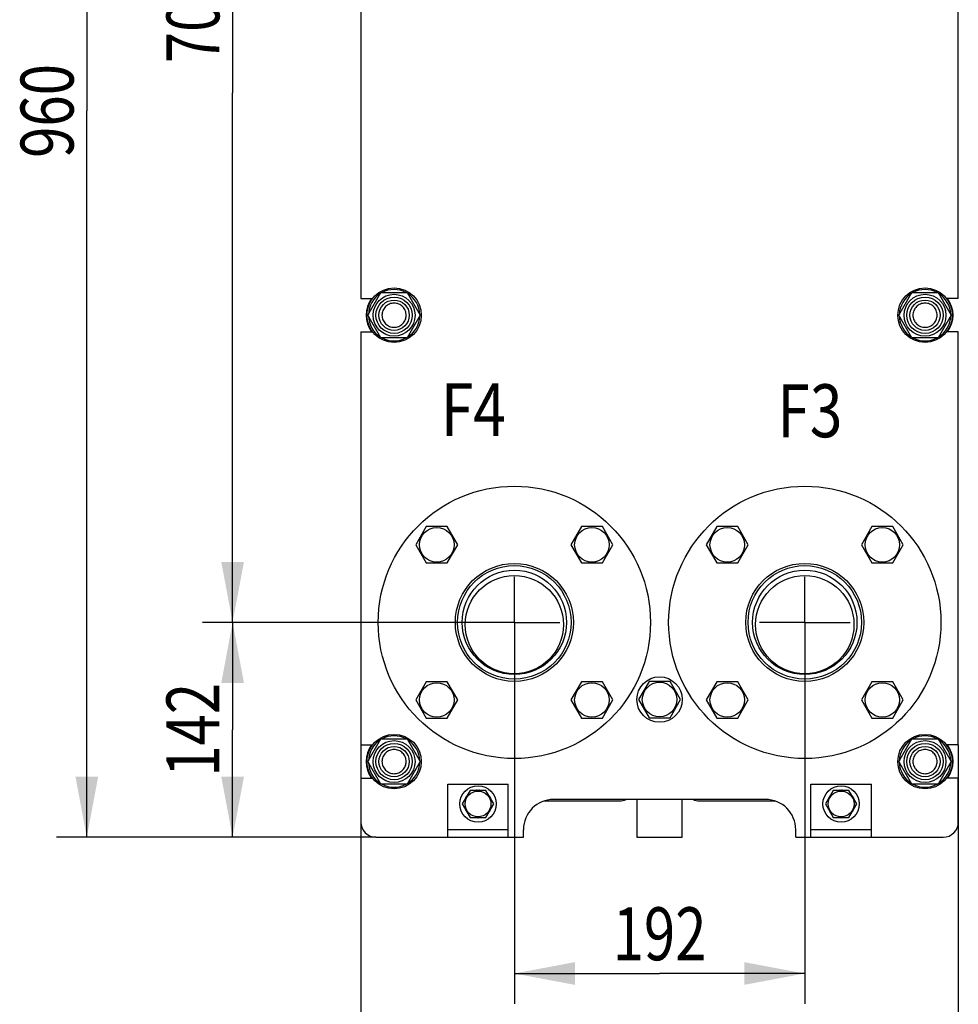
# Model space of a CAD drawing. Units: millimetres. Extents: x 0 to 4200, y 0 to 2970.
# Drawn here: x 1382 to 2002, y 1500 to 2151 of the extents above; entities that cross this region are included whole.
import ezdxf
from ezdxf.enums import TextEntityAlignment as Align

# ---------------------------------------------------------------- set-up
doc = ezdxf.new("R2010")
doc.units = ezdxf.units.MM
doc.header["$LTSCALE"] = 231
doc.linetypes.add('CENTER', pattern=[0.6, 0.375, -0.075, 0.075, -0.075])
doc.layers.get('0').update_dxf_attribs({"linetype": 'CONTINUOUS'})
for name, color, linetype in [('AXIS', 7, 'CONTINUOUS'), ('DIMS', 7, 'CONTINUOUS'), ('NOTES', 7, 'CONTINUOUS')]:
    doc.layers.add(name, color=color, linetype=linetype)
doc.dimstyles.new('DIMSTYLE_1', dxfattribs={"dimtxt": 35, "dimasz": 40, "dimexe": 2, "dimexo": 0, "dimgap": 0.875, "dimtad": 1, "dimdsep": 46, "dimtxsty": 'Standard', "dimblk": '_FILLED', "dimblk1": '_FILLED', "dimblk2": '_FILLED', "dimcen": 0.09, "dimazin": 2, "dimtp": 0.5, "dimtm": 0.5, "dimtfac": 1, "dimtofl": 0, "dimtmove": 0, "dimatfit": 3, "dimldrblk": '_FILLED', "dimfxl": 0, "dimtolj": 1, "dimarcsym": 0})
doc.dimstyles.new('DIMSTYLE_5', dxfattribs={"dimtxt": 35, "dimasz": 40, "dimexe": 2, "dimexo": 0, "dimgap": 0.875, "dimtad": 1, "dimdsep": 46, "dimtxsty": 'Standard', "dimblk": '_FILLED', "dimblk1": '_FILLED', "dimblk2": '_FILLED', "dimcen": 0.09, "dimazin": 2, "dimtp": 0.8, "dimtm": 0.8, "dimtfac": 1, "dimtofl": 0, "dimtmove": 0, "dimatfit": 3, "dimldrblk": '_FILLED', "dimfxl": 0, "dimtolj": 1, "dimarcsym": 0})

# ---------------------------------------------------------------- blocks, each defined once
blk = doc.blocks.new('_FILLED')
at = {"color": 0, "linetype": 'ByBlock'}
blk.add_solid([(0, 0), (-1, 0.1875), (-1, -0.1875)], dxfattribs=at)
blk = doc.blocks.new('*D7')
at = {"layer": 'DIMS', "color": 2, "linetype": 'Continuous'}
for p, q in [((1708.69, 1722.77), (1708.69, 1500.72)), ((1900.69, 1722.77), (1900.69, 1500.72)), ((1708.69, 1520.72), (1804.69, 1520.72)), ((1900.69, 1520.72), (1804.69, 1520.72))]:
    blk.add_line(p, q, dxfattribs=at)
at = {"layer": 'DIMS', "color": 2, "linetype": 'Continuous', "xscale": 40, "yscale": 40, "zscale": 40, "rotation": 180}
blk.add_blockref('_FILLED', (1708.69, 1520.72), dxfattribs=at)
at = {"layer": 'DIMS', "color": 2, "linetype": 'Continuous', "xscale": 40, "yscale": 40, "zscale": 40}
blk.add_blockref('_FILLED', (1900.69, 1520.72), dxfattribs=at)
at = {"layer": 'DIMS', "color": 2, "linetype": 'Continuous', "width": 0.77943}
blk.add_text('192', height=35, dxfattribs=at).set_placement((1804.69, 1529.47), align=Align.CENTER)
blk = doc.blocks.new('*D8')
at = {"layer": 'DIMS', "color": 2, "linetype": 'Continuous'}
for p, q in [((1607.19, 1671.77), (1607.19, 1409.06)), ((2002.19, 1671.77), (2002.19, 1409.06)), ((1607.19, 1429.06), (1804.69, 1429.06)), ((2002.19, 1429.06), (1804.69, 1429.06))]:
    blk.add_line(p, q, dxfattribs=at)
at = {"layer": 'DIMS', "color": 2, "linetype": 'Continuous', "xscale": 40, "yscale": 40, "zscale": 40, "rotation": 180}
blk.add_blockref('_FILLED', (1607.19, 1429.06), dxfattribs=at)
at = {"layer": 'DIMS', "color": 2, "linetype": 'Continuous', "xscale": 40, "yscale": 40, "zscale": 40}
blk.add_blockref('_FILLED', (2002.19, 1429.06), dxfattribs=at)
at = {"layer": 'DIMS', "color": 2, "linetype": 'Continuous', "width": 0.784387}
blk.add_text('395', height=35, dxfattribs=at).set_placement((1802.63, 1437.81), align=Align.CENTER)
blk = doc.blocks.new('*D9')
at = {"layer": 'DIMS', "color": 2, "linetype": 'Continuous'}
for p, q in [((1678.69, 1752.77), (1502.43, 1752.77)), ((1522.43, 1752.77), (1522.43, 1681.77)), ((1522.43, 1610.77), (1522.43, 1681.77)), ((1617.19, 1610.77), (1502.43, 1610.77))]:
    blk.add_line(p, q, dxfattribs=at)
at = {"layer": 'DIMS', "color": 2, "linetype": 'Continuous', "xscale": 40, "yscale": 40, "zscale": 40}
for p, rotation in [((1522.43, 1752.77), 90), ((1522.43, 1610.77), 270)]:
    blk.add_blockref('_FILLED', p, dxfattribs=dict(at, rotation=rotation))
at = {"layer": 'DIMS', "color": 2, "linetype": 'Continuous', "width": 0.77943}
blk.add_text('142', height=35, rotation=90, dxfattribs=at).set_placement((1513.68, 1681.77), align=Align.CENTER)
blk = doc.blocks.new('*D10')
at = {"layer": 'DIMS', "color": 2, "linetype": 'Continuous'}
for p, q in [((1708.69, 2452.77), (1502.43, 2452.77)), ((1522.43, 2452.77), (1522.43, 2102.77)), ((1522.43, 1752.77), (1522.43, 2102.77)), ((1708.69, 1752.77), (1502.43, 1752.77))]:
    blk.add_line(p, q, dxfattribs=at)
at = {"layer": 'DIMS', "color": 2, "linetype": 'Continuous', "xscale": 40, "yscale": 40, "zscale": 40}
for p, rotation in [((1522.43, 2452.77), 90), ((1522.43, 1752.77), 270)]:
    blk.add_blockref('_FILLED', p, dxfattribs=dict(at, rotation=rotation))
at = {"layer": 'DIMS', "color": 2, "linetype": 'Continuous', "width": 0.780669}
blk.add_text('700', height=35, rotation=90, dxfattribs=at).set_placement((1513.68, 2153.38), align=Align.CENTER)
blk = doc.blocks.new('*D11')
at = {"layer": 'DIMS', "color": 2, "linetype": 'Continuous'}
for p, q in [((1617.19, 2570.77), (1406.04, 2570.77)), ((1426.04, 2570.77), (1426.04, 2090.77)), ((1426.04, 1610.77), (1426.04, 2090.77)), ((1617.19, 1610.77), (1406.04, 1610.77))]:
    blk.add_line(p, q, dxfattribs=at)
at = {"layer": 'DIMS', "color": 2, "linetype": 'Continuous', "xscale": 40, "yscale": 40, "zscale": 40}
for p, rotation in [((1426.04, 2570.77), 90), ((1426.04, 1610.77), 270)]:
    blk.add_blockref('_FILLED', p, dxfattribs=dict(at, rotation=rotation))
at = {"layer": 'DIMS', "color": 2, "linetype": 'Continuous', "width": 0.780669}
blk.add_text('960', height=35, rotation=90, dxfattribs=at).set_placement((1417.29, 2090.77), align=Align.CENTER)

msp = doc.modelspace()

# ---------------------------------------------------------------- linework, layer by layer
at = {"color": 7, "linetype": 'Continuous'}
for p, q in [((1607.188, 2239.769), (1607.188, 1966.769)), ((2002.188, 1966.769), (2002.188, 2239.769)), ((1607.188, 1966.769), (1614.94, 1966.769)), ((1611.867, 1955.769), (1620.527, 1970.769)), ((1620.527, 1970.769), (1637.848, 1970.769)), ((1637.848, 1970.769), (1646.508, 1955.769)), ((1962.867, 1955.769), (1971.527, 1970.769)), ((1971.527, 1970.769), (1988.848, 1970.769)), ((1988.848, 1970.769), (1997.508, 1955.769)), ((2002.188, 1966.769), (1994.435, 1966.769)), ((1620.527, 1940.769), (1611.867, 1955.769)), ((1646.508, 1955.769), (1637.848, 1940.769)), ((1971.527, 1940.769), (1962.867, 1955.769)), ((1997.508, 1955.769), (1988.848, 1940.769)), ((1607.188, 1944.769), (1607.188, 1671.769)), ((1607.188, 1944.769), (1614.94, 1944.769)), ((1637.848, 1940.769), (1620.527, 1940.769)), ((1988.848, 1940.769), (1971.527, 1940.769)), ((2002.188, 1944.769), (1994.435, 1944.769)), ((2002.188, 1671.769), (2002.188, 1944.769)), ((1650.494, 1816.034), (1643.566, 1804.034)), ((1664.35, 1816.034), (1650.494, 1816.034)), ((1671.279, 1804.034), (1664.35, 1816.034)), ((1753.025, 1816.034), (1746.096, 1804.034)), ((1766.881, 1816.034), (1753.025, 1816.034)), ((1773.809, 1804.034), (1766.881, 1816.034)), ((1842.494, 1816.034), (1835.566, 1804.034)), ((1856.35, 1816.034), (1842.494, 1816.034)), ((1863.279, 1804.034), (1856.35, 1816.034)), ((1945.025, 1816.034), (1938.096, 1804.034)), ((1958.881, 1816.034), (1945.025, 1816.034)), ((1965.809, 1804.034), (1958.881, 1816.034)), ((1643.566, 1804.034), (1650.494, 1792.034)), ((1664.35, 1792.034), (1671.279, 1804.034)), ((1746.096, 1804.034), (1753.025, 1792.034)), ((1766.881, 1792.034), (1773.809, 1804.034)), ((1835.566, 1804.034), (1842.494, 1792.034)), ((1856.35, 1792.034), (1863.279, 1804.034)), ((1938.096, 1804.034), (1945.025, 1792.034)), ((1958.881, 1792.034), (1965.809, 1804.034)), ((1650.494, 1792.034), (1664.35, 1792.034)), ((1753.025, 1792.034), (1766.881, 1792.034)), ((1842.494, 1792.034), (1856.35, 1792.034)), ((1945.025, 1792.034), (1958.881, 1792.034)), ((1650.494, 1713.504), (1643.566, 1701.504)), ((1664.35, 1713.504), (1650.494, 1713.504)), ((1671.279, 1701.504), (1664.35, 1713.504)), ((1753.025, 1713.504), (1746.096, 1701.504)), ((1766.881, 1713.504), (1753.025, 1713.504)), ((1773.809, 1701.504), (1766.881, 1713.504)), ((1797.759, 1713.769), (1790.831, 1701.769)), ((1811.616, 1713.769), (1797.759, 1713.769)), ((1818.544, 1701.769), (1811.616, 1713.769)), ((1842.494, 1713.504), (1835.566, 1701.504)), ((1856.35, 1713.504), (1842.494, 1713.504)), ((1863.279, 1701.504), (1856.35, 1713.504)), ((1945.025, 1713.504), (1938.096, 1701.504)), ((1958.881, 1713.504), (1945.025, 1713.504)), ((1965.809, 1701.504), (1958.881, 1713.504)), ((1643.566, 1701.504), (1650.494, 1689.504)), ((1664.35, 1689.504), (1671.279, 1701.504)), ((1746.096, 1701.504), (1753.025, 1689.504)), ((1766.881, 1689.504), (1773.809, 1701.504)), ((1790.831, 1701.769), (1797.759, 1689.769)), ((1811.616, 1689.769), (1818.544, 1701.769)), ((1835.566, 1701.504), (1842.494, 1689.504)), ((1856.35, 1689.504), (1863.279, 1701.504)), ((1938.096, 1701.504), (1945.025, 1689.504)), ((1958.881, 1689.504), (1965.809, 1701.504)), ((1650.494, 1689.504), (1664.35, 1689.504)), ((1753.025, 1689.504), (1766.881, 1689.504)), ((1797.759, 1689.769), (1811.616, 1689.769)), ((1842.494, 1689.504), (1856.35, 1689.504)), ((1945.025, 1689.504), (1958.881, 1689.504)), ((1611.867, 1660.769), (1620.527, 1675.769)), ((1620.527, 1675.769), (1637.848, 1675.769)), ((1637.848, 1675.769), (1646.508, 1660.769)), ((1962.867, 1660.769), (1971.527, 1675.769)), ((1971.527, 1675.769), (1988.848, 1675.769)), ((1988.848, 1675.769), (1997.508, 1660.769)), ((1607.188, 1671.769), (1614.94, 1671.769)), ((2002.188, 1671.769), (1994.435, 1671.769)), ((1620.527, 1645.769), (1611.867, 1660.769)), ((1646.508, 1660.769), (1637.848, 1645.769)), ((1971.527, 1645.769), (1962.867, 1660.769)), ((1997.508, 1660.769), (1988.848, 1645.769)), ((1607.188, 1649.769), (1614.94, 1649.769)), ((1607.188, 1649.769), (1607.188, 1620.769)), ((2002.188, 1649.769), (1994.435, 1649.769)), ((2002.188, 1620.769), (2002.188, 1649.769)), ((1637.848, 1645.769), (1620.527, 1645.769)), ((1664.688, 1645.769), (1704.688, 1645.769)), ((1664.688, 1610.769), (1664.688, 1645.769)), ((1679.491, 1641.769), (1674.295, 1632.769)), ((1689.884, 1641.769), (1679.491, 1641.769)), ((1684.188, 1641.855), (1684.237, 1641.769)), ((1685.138, 1641.769), (1685.188, 1641.855)), ((1695.08, 1632.769), (1689.884, 1641.769)), ((1704.688, 1610.769), (1704.688, 1645.769)), ((1904.688, 1645.769), (1944.688, 1645.769)), ((1904.688, 1610.769), (1904.688, 1645.769)), ((1919.491, 1641.769), (1914.295, 1632.769)), ((1929.884, 1641.769), (1919.491, 1641.769)), ((1924.188, 1641.855), (1924.237, 1641.769)), ((1925.138, 1641.769), (1925.188, 1641.855)), ((1935.08, 1632.769), (1929.884, 1641.769)), ((1944.688, 1610.769), (1944.688, 1645.769)), ((1988.848, 1645.769), (1971.527, 1645.769)), ((1676.533, 1636.645), (1676.484, 1636.708)), ((1692.891, 1636.708), (1692.842, 1636.645)), ((1728.451, 1634.769), (1778.188, 1634.769)), ((1874.688, 1635.769), (1734.688, 1635.769)), ((1789.688, 1635.769), (1789.688, 1610.769)), ((1819.688, 1610.769), (1819.688, 1635.769)), ((1831.188, 1634.769), (1880.924, 1634.769)), ((1916.533, 1636.645), (1916.484, 1636.708)), ((1932.891, 1636.708), (1932.842, 1636.645)), ((1674.295, 1632.769), (1679.491, 1623.769)), ((1676.484, 1628.83), (1676.533, 1628.893)), ((1689.884, 1623.769), (1695.08, 1632.769)), ((1692.842, 1628.893), (1692.891, 1628.83)), ((1914.295, 1632.769), (1919.491, 1623.769)), ((1916.484, 1628.83), (1916.533, 1628.893)), ((1929.884, 1623.769), (1935.08, 1632.769)), ((1932.842, 1628.893), (1932.891, 1628.83)), ((1679.491, 1623.769), (1689.884, 1623.769)), ((1684.237, 1623.769), (1684.188, 1623.683)), ((1685.188, 1623.683), (1685.138, 1623.769)), ((1919.491, 1623.769), (1929.884, 1623.769)), ((1924.237, 1623.769), (1924.188, 1623.683)), ((1925.188, 1623.683), (1925.138, 1623.769)), ((1704.688, 1615.769), (1664.688, 1615.769)), ((1714.688, 1610.769), (1714.688, 1615.769)), ((1894.688, 1610.769), (1894.688, 1615.769)), ((1944.688, 1615.769), (1904.688, 1615.769)), ((1617.188, 1610.769), (1714.688, 1610.769)), ((1789.688, 1610.769), (1819.688, 1610.769)), ((1894.688, 1610.769), (1992.188, 1610.769))]:
    msp.add_line(p, q, dxfattribs=at)
for centre, radius in [((1629.188, 1955.769), 18), ((1980.188, 1955.769), 18), ((1629.188, 1955.769), 13.85), ((1629.188, 1955.769), 12), ((1629.188, 1955.769), 10), ((1980.188, 1955.769), 13.85), ((1980.188, 1955.769), 12), ((1980.188, 1955.769), 10), ((1708.688, 1752.769), 90), ((1900.688, 1752.769), 90), ((1657.422, 1804.034), 11.4), ((1759.953, 1804.034), 11.4), ((1849.422, 1804.034), 11.4), ((1951.953, 1804.034), 11.4), ((1708.688, 1752.769), 39), ((1708.688, 1752.769), 37.5), ((1900.688, 1752.769), 39), ((1900.688, 1752.769), 37.5), ((1708.688, 1752.769), 34.5), ((1708.688, 1751.269), 32.5), ((1900.688, 1752.769), 34.5), ((1900.688, 1751.269), 32.5), ((1657.422, 1701.504), 11.4), ((1759.953, 1701.504), 11.4), ((1804.688, 1701.769), 15), ((1804.688, 1701.769), 11.4), ((1849.422, 1701.504), 11.4), ((1951.953, 1701.504), 11.4), ((1629.188, 1660.769), 18), ((1629.188, 1660.769), 13.85), ((1629.188, 1660.769), 12), ((1980.188, 1660.769), 18), ((1980.188, 1660.769), 13.85), ((1980.188, 1660.769), 12), ((1629.188, 1660.769), 10), ((1980.188, 1660.769), 10), ((1684.688, 1632.769), 12), ((1684.688, 1632.769), 8.55), ((1924.688, 1632.769), 12), ((1924.688, 1632.769), 8.55)]:
    msp.add_circle(centre, radius, dxfattribs=at)
for centre, radius, start, end in [((1629.188, 1955.769), 17, 61.941566, 118.058434), ((1980.188, 1955.769), 17, 61.941566, 118.058434), ((1629.188, 1955.769), 18.5, 143.515066, 216.484934), ((1629.188, 1955.769), 17, 121.941233, 178.071555), ((1629.188, 1955.769), 17, 1.928445, 58.058767), ((1980.188, 1955.769), 17, 121.941233, 178.071555), ((1980.188, 1955.769), 17, 1.928445, 58.058767), ((1980.188, 1955.769), 18.5, 323.515066, 36.484934), ((1629.188, 1955.769), 17, 181.928445, 238.058767), ((1629.188, 1955.769), 17, 301.941233, 358.071555), ((1980.188, 1955.769), 17, 181.928445, 238.058767), ((1980.188, 1955.769), 17, 301.941233, 358.071555), ((1629.188, 1955.769), 17, 241.941566, 298.058434), ((1980.188, 1955.769), 17, 241.941566, 298.058434), ((1629.188, 1660.769), 17, 121.941233, 178.071555), ((1629.188, 1660.769), 17, 61.941566, 118.058434), ((1629.188, 1660.769), 17, 1.928445, 58.058767), ((1980.188, 1660.769), 17, 121.941233, 178.071555), ((1980.188, 1660.769), 17, 61.941566, 118.058434), ((1980.188, 1660.769), 17, 1.928445, 58.058767), ((1629.188, 1660.769), 18.5, 143.515066, 216.484934), ((1980.188, 1660.769), 18.5, 323.515066, 36.484934), ((1629.188, 1660.769), 17, 181.928445, 238.058767), ((1629.188, 1660.769), 17, 301.941233, 358.071555), ((1980.188, 1660.769), 17, 181.928445, 238.058767), ((1980.188, 1660.769), 17, 301.941233, 358.071555), ((1629.188, 1660.769), 17, 241.941566, 298.058434), ((1684.688, 1632.769), 9.1, 93.149706, 98.501889), ((1684.688, 1632.769), 9.1, 81.498111, 86.850294), ((1924.688, 1632.769), 9.1, 93.149706, 98.501889), ((1924.688, 1632.769), 9.1, 81.498111, 86.850294), ((1980.188, 1660.769), 17, 241.941566, 298.058434), ((1684.688, 1632.769), 9.1, 141.498111, 154.350294), ((1684.688, 1632.769), 9.1, 25.649706, 38.501889), ((1734.688, 1615.769), 20, 90, 180), ((1778.188, 1644.769), 10, 270, 295.826346), ((1831.188, 1644.769), 10, 244.173654, 270), ((1874.688, 1615.769), 20, 0, 90), ((1924.688, 1632.769), 9.1, 141.498111, 154.350294), ((1924.688, 1632.769), 9.1, 25.649706, 38.501889), ((1684.688, 1632.769), 9.1, 205.649706, 218.501889), ((1684.688, 1632.769), 9.1, 321.498111, 334.350294), ((1924.688, 1632.769), 9.1, 205.649706, 218.501889), ((1924.688, 1632.769), 9.1, 321.498111, 334.350294), ((1617.188, 1620.769), 10, 180, 270), ((1684.688, 1632.769), 9.1, 261.498111, 266.850294), ((1684.688, 1632.769), 9.1, 273.149706, 278.501889), ((1924.688, 1632.769), 9.1, 261.498111, 266.850294), ((1924.688, 1632.769), 9.1, 273.149706, 278.501889), ((1992.188, 1620.769), 10, 270, 360)]:
    msp.add_arc(centre, radius, start, end, dxfattribs=at)
for points, knots in [([(1629.188, 1963.769), (1628.665, 1963.769), (1627.616, 1963.665), (1626.107, 1963.208), (1624.715, 1962.463), (1623.495, 1961.462), (1622.493, 1960.242), (1621.749, 1958.85), (1621.291, 1957.34), (1621.136, 1955.769), (1621.291, 1954.199), (1621.749, 1952.688), (1622.493, 1951.296), (1623.495, 1950.076), (1624.715, 1949.075), (1626.107, 1948.331), (1627.616, 1947.873), (1628.665, 1947.769), (1629.188, 1947.769)], [0, 0, 0, 0, 0.0625013, 0.1250012, 0.187501, 0.2500008, 0.3125006, 0.3750004, 0.4375002, 0.5, 0.5624998, 0.6249996, 0.6874994, 0.7499992, 0.812499, 0.8749988, 0.9374987, 1, 1, 1, 1]), ([(1629.188, 1947.769), (1629.71, 1947.769), (1630.759, 1947.873), (1632.268, 1948.331), (1633.66, 1949.075), (1634.88, 1950.076), (1635.882, 1951.296), (1636.626, 1952.688), (1637.084, 1954.199), (1637.239, 1955.769), (1637.084, 1957.34), (1636.626, 1958.85), (1635.882, 1960.242), (1634.88, 1961.462), (1633.66, 1962.463), (1632.268, 1963.208), (1630.759, 1963.665), (1629.71, 1963.769), (1629.188, 1963.769)], [0, 0, 0, 0, 0.0625013, 0.1250012, 0.187501, 0.2500008, 0.3125006, 0.3750004, 0.4375002, 0.5, 0.5624998, 0.6249996, 0.6874994, 0.7499992, 0.812499, 0.8749988, 0.9374987, 1, 1, 1, 1]), ([(1980.188, 1963.769), (1979.665, 1963.769), (1978.616, 1963.665), (1977.107, 1963.208), (1975.715, 1962.463), (1974.495, 1961.462), (1973.493, 1960.242), (1972.749, 1958.85), (1972.291, 1957.34), (1972.136, 1955.769), (1972.291, 1954.199), (1972.749, 1952.688), (1973.493, 1951.296), (1974.495, 1950.076), (1975.715, 1949.075), (1977.107, 1948.331), (1978.616, 1947.873), (1979.665, 1947.769), (1980.188, 1947.769)], [0, 0, 0, 0, 0.0625013, 0.1250012, 0.187501, 0.2500008, 0.3125006, 0.3750004, 0.4375002, 0.5, 0.5624998, 0.6249996, 0.6874994, 0.7499992, 0.812499, 0.8749988, 0.9374987, 1, 1, 1, 1]), ([(1980.188, 1947.769), (1980.71, 1947.769), (1981.759, 1947.873), (1983.268, 1948.331), (1984.66, 1949.075), (1985.88, 1950.076), (1986.882, 1951.296), (1987.626, 1952.688), (1988.084, 1954.199), (1988.239, 1955.769), (1988.084, 1957.34), (1987.626, 1958.85), (1986.882, 1960.242), (1985.88, 1961.462), (1984.66, 1962.463), (1983.268, 1963.208), (1981.759, 1963.665), (1980.71, 1963.769), (1980.188, 1963.769)], [0, 0, 0, 0, 0.0625013, 0.1250012, 0.187501, 0.2500008, 0.3125006, 0.3750004, 0.4375002, 0.5, 0.5624998, 0.6249996, 0.6874994, 0.7499992, 0.812499, 0.8749988, 0.9374987, 1, 1, 1, 1]), ([(1629.188, 1668.769), (1628.665, 1668.769), (1627.616, 1668.666), (1626.107, 1668.208), (1624.714, 1667.464), (1623.494, 1666.462), (1622.493, 1665.242), (1621.749, 1663.85), (1621.291, 1662.34), (1621.136, 1660.769), (1621.291, 1659.199), (1621.749, 1657.688), (1622.493, 1656.296), (1623.494, 1655.076), (1624.714, 1654.075), (1626.107, 1653.331), (1627.616, 1652.873), (1628.665, 1652.769), (1629.188, 1652.769)], [0, 0, 0, 0, 0.062501, 0.1250009, 0.1875007, 0.2500006, 0.3125004, 0.3750003, 0.4375002, 0.5, 0.5624999, 0.6249997, 0.6874996, 0.7499994, 0.8124993, 0.8749991, 0.937499, 1, 1, 1, 1]), ([(1629.188, 1652.769), (1629.71, 1652.769), (1630.759, 1652.873), (1632.268, 1653.331), (1633.661, 1654.075), (1634.881, 1655.076), (1635.882, 1656.296), (1636.626, 1657.688), (1637.084, 1659.199), (1637.239, 1660.769), (1637.084, 1662.34), (1636.626, 1663.85), (1635.882, 1665.242), (1634.881, 1666.462), (1633.661, 1667.464), (1632.268, 1668.208), (1630.759, 1668.666), (1629.71, 1668.769), (1629.188, 1668.769)], [0, 0, 0, 0, 0.062501, 0.1250009, 0.1875007, 0.2500006, 0.3125004, 0.3750003, 0.4375002, 0.5, 0.5624999, 0.6249997, 0.6874996, 0.7499994, 0.8124993, 0.8749991, 0.937499, 1, 1, 1, 1]), ([(1980.188, 1668.769), (1979.665, 1668.769), (1978.616, 1668.666), (1977.107, 1668.208), (1975.714, 1667.464), (1974.494, 1666.462), (1973.493, 1665.242), (1972.749, 1663.85), (1972.291, 1662.34), (1972.136, 1660.769), (1972.291, 1659.199), (1972.749, 1657.688), (1973.493, 1656.296), (1974.494, 1655.076), (1975.714, 1654.075), (1977.107, 1653.331), (1978.616, 1652.873), (1979.665, 1652.769), (1980.188, 1652.769)], [0, 0, 0, 0, 0.062501, 0.1250009, 0.1875007, 0.2500006, 0.3125004, 0.3750003, 0.4375002, 0.5, 0.5624999, 0.6249997, 0.6874996, 0.7499994, 0.8124993, 0.8749991, 0.937499, 1, 1, 1, 1]), ([(1980.188, 1652.769), (1980.71, 1652.769), (1981.759, 1652.873), (1983.268, 1653.331), (1984.661, 1654.075), (1985.881, 1655.076), (1986.882, 1656.296), (1987.626, 1657.688), (1988.084, 1659.199), (1988.239, 1660.769), (1988.084, 1662.34), (1987.626, 1663.85), (1986.882, 1665.242), (1985.881, 1666.462), (1984.661, 1667.464), (1983.268, 1668.208), (1981.759, 1668.666), (1980.71, 1668.769), (1980.188, 1668.769)], [0, 0, 0, 0, 0.062501, 0.1250009, 0.1875007, 0.2500006, 0.3125004, 0.3750003, 0.4375002, 0.5, 0.5624999, 0.6249997, 0.6874996, 0.7499994, 0.8124993, 0.8749991, 0.937499, 1, 1, 1, 1])]:
    msp.add_open_spline(points, degree=3, knots=knots, dxfattribs=at)
at = {"layer": 'AXIS', "color": 7, "linetype": 'CENTER'}
for p, q in [((1708.688, 1752.769), (1708.688, 1782.769)), ((1900.688, 1752.769), (1900.688, 1782.769)), ((1708.688, 1752.769), (1678.687, 1752.769)), ((1708.688, 1752.769), (1738.688, 1752.769)), ((1708.688, 1752.769), (1708.688, 1722.769)), ((1900.688, 1752.769), (1870.687, 1752.769)), ((1900.688, 1752.769), (1930.688, 1752.769)), ((1900.688, 1752.769), (1900.688, 1722.769))]:
    msp.add_line(p, q, dxfattribs=at)

# ---------------------------------------------------------------- texts
at = {"layer": 'NOTES', "color": 2, "linetype": 'Continuous', "width": 0.814126}
for s, p in [('F4', (1660.103, 1875.857)), ('F3', (1882.555, 1875.111))]:
    msp.add_text(s, height=35, dxfattribs=at).set_placement(p)

# ---------------------------------------------------------------- dimensions: what is measured, and where the dimension line sits
at = {"layer": 'DIMS', "color": 2, "linetype": 'Continuous'}
for base, p1, p2, angle, dimstyle, picture, middle in [((1426.039, 1610.769), (1617.188, 2570.769), (1617.188, 1610.769), 270, 'DIMSTYLE_5', '*D11', (1426.039, 2092.403)), ((1522.43, 2452.769), (1708.688, 1752.769), (1708.688, 2452.769), 90, 'DIMSTYLE_5', '*D10', (1522.43, 2156.247)), ((1522.43, 1610.769), (1678.687, 1752.769), (1617.188, 1610.769), 270, 'DIMSTYLE_1', '*D9', (1522.43, 1685.29))]:
    dim = msp.add_linear_dim(base=base, p1=p1, p2=p2, angle=angle, dimstyle=dimstyle, dxfattribs=at)
    dim.commit()
    dim.dimension.update_dxf_attribs({"geometry": picture, "text_midpoint": middle, "dimtype": 160})
for base, p1, p2, picture, middle in [((1900.688, 1520.723), (1708.688, 1722.769), (1900.688, 1722.769), '*D7', (1808.208, 1520.723)), ((2002.188, 1429.062), (1607.188, 1671.769), (2002.188, 1671.769), '*D8', (1803.81, 1429.062))]:
    dim = msp.add_linear_dim(base=base, p1=p1, p2=p2, dimstyle='DIMSTYLE_1', dxfattribs=at)
    dim.commit()
    dim.dimension.update_dxf_attribs({"geometry": picture, "text_midpoint": middle, "dimtype": 160})

doc.saveas('drawing.dxf')
